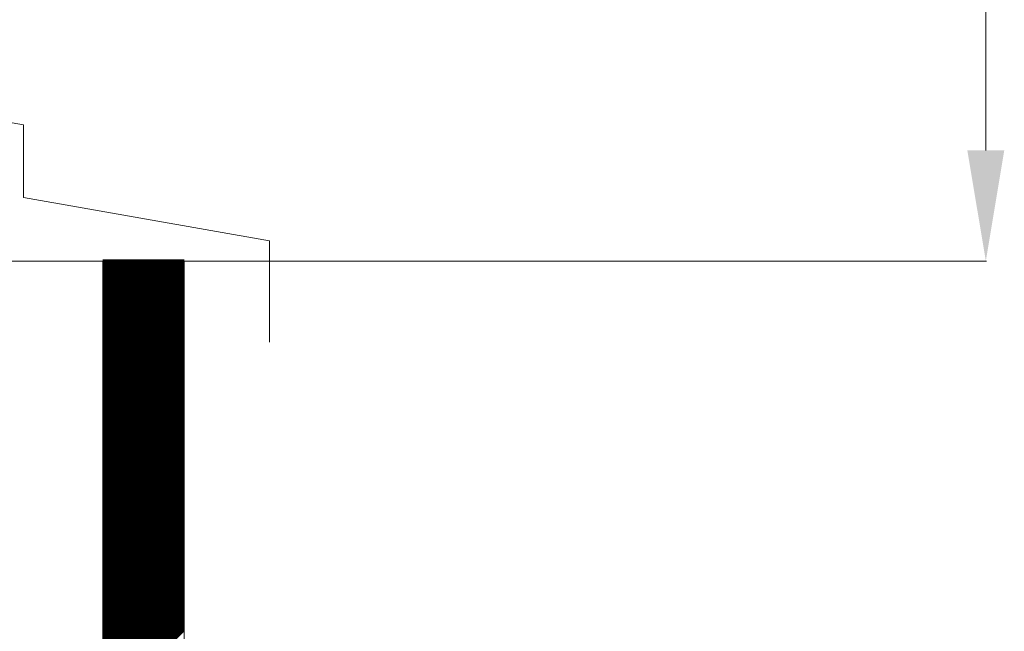
# Model space of a CAD drawing. Units: millimetres. Extents: x 2684 to 8736, y 11855 to 14899.
# Drawn here: x 8021 to 8288, y 13209 to 13374 of the extents above; entities that cross this region are included whole.
import ezdxf

# ---------------------------------------------------------------- set-up
doc = ezdxf.new("R2010")
doc.units = ezdxf.units.MM
doc.header["$MEASUREMENT"] = 0
for name, color, linetype, lineweight in [('Linjer mellan', 250, 'Continuous', 9), ('Plusdetlajer', 7, 'Continuous', 80), ('Träfasad Thermowood', 32, 'Continuous', 9)]:
    doc.layers.add(name, color=color, linetype=linetype, lineweight=lineweight)

msp = doc.modelspace()

# ---------------------------------------------------------------- linework, layer by layer
at = {"layer": 'Linjer mellan'}
for p, q in [((7968.57, 13308.82), (8044.08, 13308.82)), ((8044.08, 13308.82), (8044.08, 13263.82))]:
    msp.add_line(p, q, dxfattribs=at)
at = {"layer": 'Plusdetlajer', "lineweight": 9, "ltscale": 7}
for p, q in [((8282.65, 13338.82), (8282.65, 13567.92)), ((8018.97, 13346.29), (8022.06, 13345.74)), ((8022.06, 13345.74), (8022.06, 13326.08)), ((8022.06, 13326.08), (8088.7, 13314.33)), ((8088.7, 13314.33), (8088.7, 13286.85)), ((7798.63, 13308.82), (8282.83, 13308.82)), ((8043.57, 13042.82), (8043.57, 13308.82)), ((8065.57, 13308.82), (8065.57, 13042.82))]:
    msp.add_line(p, q, dxfattribs=at)
at = {"layer": 'Plusdetlajer', "ltscale": 7}
msp.add_line((8043.57, 13308.82), (8065.57, 13308.82), dxfattribs=at)
msp.add_solid([(8277.65, 13338.82), (8287.65, 13338.82), (8282.65, 13308.82)], dxfattribs=at)
at = {"layer": 'Träfasad Thermowood', "linetype": 'Continuous'}
for p, q in [((8043.57, 13308.81), (8043.58, 13308.82)), ((8043.57, 13308.64), (8043.76, 13308.82)), ((8043.57, 13308.46), (8043.93, 13308.82)), ((8043.57, 13308.28), (8044.11, 13308.82)), ((8043.57, 13308.11), (8044.29, 13308.82)), ((8043.57, 13307.93), (8044.46, 13308.82)), ((8043.57, 13307.75), (8044.64, 13308.82)), ((8043.57, 13307.57), (8044.82, 13308.82)), ((8043.57, 13307.4), (8044.99, 13308.82)), ((8043.57, 13307.22), (8045.17, 13308.82)), ((8043.57, 13307.04), (8045.35, 13308.82)), ((8043.57, 13306.87), (8045.52, 13308.82)), ((8043.57, 13306.69), (8045.7, 13308.82)), ((8043.57, 13306.51), (8045.88, 13308.82)), ((8043.57, 13306.34), (8046.05, 13308.82)), ((8043.57, 13306.16), (8046.23, 13308.82)), ((8043.57, 13305.98), (8046.41, 13308.82)), ((8043.57, 13305.81), (8046.58, 13308.82)), ((8043.57, 13305.63), (8046.76, 13308.82)), ((8043.57, 13305.45), (8046.94, 13308.82)), ((8043.57, 13305.28), (8047.11, 13308.82)), ((8043.57, 13305.1), (8047.29, 13308.82)), ((8043.57, 13304.92), (8047.47, 13308.82)), ((8043.57, 13304.75), (8047.65, 13308.82)), ((8043.57, 13304.57), (8047.82, 13308.82)), ((8043.57, 13304.39), (8048, 13308.82)), ((8043.57, 13304.22), (8048.18, 13308.82)), ((8043.57, 13304.04), (8048.35, 13308.82)), ((8043.57, 13303.86), (8048.53, 13308.82)), ((8043.57, 13303.69), (8048.71, 13308.82)), ((8043.57, 13303.51), (8048.88, 13308.82)), ((8043.57, 13303.33), (8049.06, 13308.82)), ((8043.57, 13303.16), (8049.24, 13308.82)), ((8043.57, 13302.98), (8049.41, 13308.82)), ((8043.57, 13302.8), (8049.59, 13308.82)), ((8043.57, 13302.63), (8049.77, 13308.82)), ((8043.57, 13302.45), (8049.94, 13308.82)), ((8043.57, 13302.27), (8050.12, 13308.82)), ((8043.57, 13302.09), (8050.3, 13308.82)), ((8043.57, 13301.92), (8050.47, 13308.82)), ((8043.57, 13301.74), (8050.65, 13308.82)), ((8043.57, 13301.56), (8050.83, 13308.82)), ((8043.57, 13301.39), (8051, 13308.82)), ((8043.57, 13301.21), (8051.18, 13308.82)), ((8043.57, 13301.03), (8051.36, 13308.82)), ((8043.57, 13300.86), (8051.53, 13308.82)), ((8043.57, 13300.68), (8051.71, 13308.82)), ((8043.57, 13300.5), (8051.89, 13308.82)), ((8043.57, 13300.33), (8052.06, 13308.82)), ((8043.57, 13300.15), (8052.24, 13308.82)), ((8043.57, 13299.97), (8052.42, 13308.82)), ((8043.57, 13299.8), (8052.59, 13308.82)), ((8043.57, 13299.62), (8052.77, 13308.82)), ((8043.57, 13299.44), (8052.95, 13308.82)), ((8043.57, 13299.27), (8053.13, 13308.82)), ((8043.57, 13299.09), (8053.3, 13308.82)), ((8043.57, 13298.91), (8053.48, 13308.82)), ((8043.57, 13298.74), (8053.66, 13308.82)), ((8043.57, 13298.56), (8053.83, 13308.82)), ((8043.57, 13298.38), (8054.01, 13308.82)), ((8043.57, 13298.21), (8054.19, 13308.82)), ((8043.57, 13298.03), (8054.36, 13308.82)), ((8043.57, 13297.85), (8054.54, 13308.82)), ((8043.57, 13297.68), (8054.72, 13308.82)), ((8043.57, 13297.5), (8054.89, 13308.82)), ((8043.57, 13297.32), (8055.07, 13308.82)), ((8043.57, 13297.15), (8055.25, 13308.82)), ((8043.57, 13296.97), (8055.42, 13308.82)), ((8043.57, 13296.79), (8055.6, 13308.82)), ((8043.57, 13296.61), (8055.78, 13308.82)), ((8043.57, 13296.44), (8055.95, 13308.82)), ((8043.57, 13296.26), (8056.13, 13308.82)), ((8043.57, 13296.08), (8056.31, 13308.82)), ((8043.57, 13295.91), (8056.48, 13308.82)), ((8043.57, 13295.73), (8056.66, 13308.82)), ((8043.57, 13295.55), (8056.84, 13308.82)), ((8043.57, 13295.38), (8057.01, 13308.82)), ((8043.57, 13295.2), (8057.19, 13308.82)), ((8043.57, 13295.02), (8057.37, 13308.82)), ((8043.57, 13294.85), (8057.54, 13308.82)), ((8043.57, 13294.67), (8057.72, 13308.82)), ((8043.57, 13294.49), (8057.9, 13308.82)), ((8043.57, 13294.32), (8058.07, 13308.82)), ((8043.57, 13294.14), (8058.25, 13308.82)), ((8043.57, 13293.96), (8058.43, 13308.82)), ((8043.57, 13293.79), (8058.61, 13308.82)), ((8043.57, 13293.61), (8058.78, 13308.82)), ((8043.57, 13293.43), (8058.96, 13308.82)), ((8043.57, 13293.26), (8059.14, 13308.82)), ((8043.57, 13293.08), (8059.31, 13308.82)), ((8043.57, 13292.9), (8059.49, 13308.82)), ((8043.57, 13292.73), (8059.67, 13308.82)), ((8043.57, 13292.55), (8059.84, 13308.82)), ((8043.57, 13292.37), (8060.02, 13308.82)), ((8043.57, 13292.2), (8060.2, 13308.82)), ((8043.57, 13292.02), (8060.37, 13308.82)), ((8043.57, 13291.84), (8060.55, 13308.82)), ((8043.57, 13291.67), (8060.73, 13308.82)), ((8043.57, 13291.49), (8060.9, 13308.82)), ((8043.57, 13291.31), (8061.08, 13308.82)), ((8043.57, 13291.13), (8061.26, 13308.82)), ((8043.57, 13290.96), (8061.43, 13308.82)), ((8043.57, 13290.78), (8061.61, 13308.82)), ((8043.57, 13290.6), (8061.79, 13308.82)), ((8043.57, 13290.43), (8061.96, 13308.82)), ((8043.57, 13290.25), (8062.14, 13308.82)), ((8043.57, 13290.07), (8062.32, 13308.82)), ((8043.57, 13289.9), (8062.49, 13308.82)), ((8043.57, 13289.72), (8062.67, 13308.82)), ((8043.57, 13289.54), (8062.85, 13308.82)), ((8043.57, 13289.37), (8063.02, 13308.82)), ((8043.57, 13289.19), (8063.2, 13308.82)), ((8043.57, 13289.01), (8063.38, 13308.82)), ((8043.57, 13288.84), (8063.56, 13308.82)), ((8043.57, 13288.66), (8063.73, 13308.82)), ((8043.57, 13288.48), (8063.91, 13308.82)), ((8043.57, 13288.31), (8064.09, 13308.82)), ((8043.57, 13288.13), (8064.26, 13308.82)), ((8043.57, 13287.95), (8064.44, 13308.82)), ((8043.57, 13287.78), (8064.62, 13308.82)), ((8043.57, 13287.6), (8064.79, 13308.82)), ((8043.57, 13287.42), (8064.97, 13308.82)), ((8043.57, 13287.25), (8065.15, 13308.82)), ((8043.57, 13287.07), (8065.32, 13308.82)), ((8043.57, 13286.89), (8065.5, 13308.82)), ((8043.57, 13286.72), (8065.57, 13308.72)), ((8043.57, 13286.54), (8065.57, 13308.54)), ((8043.57, 13286.36), (8065.57, 13308.36)), ((8043.57, 13286.19), (8065.57, 13308.19)), ((8043.57, 13286.01), (8065.57, 13308.01)), ((8043.57, 13285.83), (8065.57, 13307.83)), ((8043.57, 13285.65), (8065.57, 13307.65)), ((8043.57, 13285.48), (8065.57, 13307.48)), ((8043.57, 13285.3), (8065.57, 13307.3)), ((8043.57, 13285.12), (8065.57, 13307.12)), ((8043.57, 13284.95), (8065.57, 13306.95)), ((8043.57, 13284.77), (8065.57, 13306.77)), ((8043.57, 13284.59), (8065.57, 13306.59)), ((8043.57, 13284.42), (8065.57, 13306.42)), ((8043.57, 13284.24), (8065.57, 13306.24)), ((8043.57, 13284.06), (8065.57, 13306.06)), ((8043.57, 13283.89), (8065.57, 13305.89)), ((8043.57, 13283.71), (8065.57, 13305.71)), ((8043.57, 13283.53), (8065.57, 13305.53)), ((8043.57, 13283.36), (8065.57, 13305.36)), ((8043.57, 13283.18), (8065.57, 13305.18)), ((8043.57, 13283), (8065.57, 13305)), ((8043.57, 13282.83), (8065.57, 13304.83)), ((8043.57, 13282.65), (8065.57, 13304.65)), ((8043.57, 13282.47), (8065.57, 13304.47)), ((8043.57, 13282.3), (8065.57, 13304.3)), ((8043.57, 13282.12), (8065.57, 13304.12)), ((8043.57, 13281.94), (8065.57, 13303.94)), ((8043.57, 13281.77), (8065.57, 13303.77)), ((8043.57, 13281.59), (8065.57, 13303.59)), ((8043.57, 13281.41), (8065.57, 13303.41)), ((8043.57, 13281.24), (8065.57, 13303.24)), ((8043.57, 13281.06), (8065.57, 13303.06)), ((8043.57, 13280.88), (8065.57, 13302.88)), ((8043.57, 13280.7), (8065.57, 13302.7)), ((8043.57, 13280.53), (8065.57, 13302.53)), ((8043.57, 13280.35), (8065.57, 13302.35)), ((8043.57, 13280.17), (8065.57, 13302.17)), ((8043.57, 13280), (8065.57, 13302)), ((8043.57, 13279.82), (8065.57, 13301.82)), ((8043.57, 13279.64), (8065.57, 13301.64)), ((8043.57, 13279.47), (8065.57, 13301.47)), ((8043.57, 13279.29), (8065.57, 13301.29)), ((8043.57, 13279.11), (8065.57, 13301.11)), ((8043.57, 13278.94), (8065.57, 13300.94)), ((8043.57, 13278.76), (8065.57, 13300.76)), ((8043.57, 13278.58), (8065.57, 13300.58)), ((8043.57, 13278.41), (8065.57, 13300.41)), ((8043.57, 13278.23), (8065.57, 13300.23)), ((8043.57, 13278.05), (8065.57, 13300.05)), ((8043.57, 13277.88), (8065.57, 13299.88)), ((8043.57, 13277.7), (8065.57, 13299.7)), ((8043.57, 13277.52), (8065.57, 13299.52)), ((8043.57, 13277.35), (8065.57, 13299.35)), ((8043.57, 13277.17), (8065.57, 13299.17)), ((8043.57, 13276.99), (8065.57, 13298.99)), ((8043.57, 13276.82), (8065.57, 13298.82)), ((8043.57, 13276.64), (8065.57, 13298.64)), ((8043.57, 13276.46), (8065.57, 13298.46)), ((8043.57, 13276.29), (8065.57, 13298.29)), ((8043.57, 13276.11), (8065.57, 13298.11)), ((8043.57, 13275.93), (8065.57, 13297.93)), ((8043.57, 13275.76), (8065.57, 13297.76)), ((8043.57, 13275.58), (8065.57, 13297.58)), ((8043.57, 13275.4), (8065.57, 13297.4)), ((8043.57, 13275.22), (8065.57, 13297.22)), ((8043.57, 13275.05), (8065.57, 13297.05)), ((8043.57, 13274.87), (8065.57, 13296.87)), ((8043.57, 13274.69), (8065.57, 13296.69)), ((8043.57, 13274.52), (8065.57, 13296.52)), ((8043.57, 13274.34), (8065.57, 13296.34)), ((8043.57, 13274.16), (8065.57, 13296.16)), ((8043.57, 13273.99), (8065.57, 13295.99)), ((8043.57, 13273.81), (8065.57, 13295.81)), ((8043.57, 13273.63), (8065.57, 13295.63)), ((8043.57, 13273.46), (8065.57, 13295.46)), ((8043.57, 13273.28), (8065.57, 13295.28)), ((8043.57, 13273.1), (8065.57, 13295.1)), ((8043.57, 13272.93), (8065.57, 13294.93)), ((8043.57, 13272.75), (8065.57, 13294.75)), ((8043.57, 13272.57), (8065.57, 13294.57)), ((8043.57, 13272.4), (8065.57, 13294.4)), ((8043.57, 13272.22), (8065.57, 13294.22)), ((8043.57, 13272.04), (8065.57, 13294.04)), ((8043.57, 13271.87), (8065.57, 13293.87)), ((8043.57, 13271.69), (8065.57, 13293.69)), ((8043.57, 13271.51), (8065.57, 13293.51)), ((8043.57, 13271.34), (8065.57, 13293.34)), ((8043.57, 13271.16), (8065.57, 13293.16)), ((8043.57, 13270.98), (8065.57, 13292.98)), ((8043.57, 13270.81), (8065.57, 13292.81)), ((8043.57, 13270.63), (8065.57, 13292.63)), ((8043.57, 13270.45), (8065.57, 13292.45)), ((8043.57, 13270.28), (8065.57, 13292.28)), ((8043.57, 13270.1), (8065.57, 13292.1)), ((8043.57, 13269.92), (8065.57, 13291.92)), ((8043.57, 13269.74), (8065.57, 13291.74)), ((8043.57, 13269.57), (8065.57, 13291.57)), ((8043.57, 13269.39), (8065.57, 13291.39)), ((8043.57, 13269.21), (8065.57, 13291.21)), ((8043.57, 13269.04), (8065.57, 13291.04)), ((8043.57, 13268.86), (8065.57, 13290.86)), ((8043.57, 13268.68), (8065.57, 13290.68)), ((8043.57, 13268.51), (8065.57, 13290.51)), ((8043.57, 13268.33), (8065.57, 13290.33)), ((8043.57, 13268.15), (8065.57, 13290.15)), ((8043.57, 13267.98), (8065.57, 13289.98)), ((8043.57, 13267.8), (8065.57, 13289.8)), ((8043.57, 13267.62), (8065.57, 13289.62)), ((8043.57, 13267.45), (8065.57, 13289.45)), ((8043.57, 13267.27), (8065.57, 13289.27)), ((8043.57, 13267.09), (8065.57, 13289.09)), ((8043.57, 13266.92), (8065.57, 13288.92)), ((8043.57, 13266.74), (8065.57, 13288.74)), ((8043.57, 13266.56), (8065.57, 13288.56)), ((8043.57, 13266.39), (8065.57, 13288.39)), ((8043.57, 13266.21), (8065.57, 13288.21)), ((8043.57, 13266.03), (8065.57, 13288.03)), ((8043.57, 13265.86), (8065.57, 13287.86)), ((8043.57, 13265.68), (8065.57, 13287.68)), ((8043.57, 13265.5), (8065.57, 13287.5)), ((8043.57, 13265.33), (8065.57, 13287.33)), ((8043.57, 13265.15), (8065.57, 13287.15)), ((8043.57, 13264.97), (8065.57, 13286.97)), ((8043.57, 13264.8), (8065.57, 13286.8)), ((8043.57, 13264.62), (8065.57, 13286.62)), ((8043.57, 13264.44), (8065.57, 13286.44)), ((8043.57, 13264.26), (8065.57, 13286.26)), ((8043.57, 13264.09), (8065.57, 13286.09)), ((8043.57, 13263.91), (8065.57, 13285.91)), ((8043.57, 13263.73), (8065.57, 13285.73)), ((8043.57, 13263.56), (8065.57, 13285.56)), ((8043.57, 13263.38), (8065.57, 13285.38)), ((8043.57, 13263.2), (8065.57, 13285.2)), ((8043.57, 13263.03), (8065.57, 13285.03)), ((8043.57, 13262.85), (8065.57, 13284.85)), ((8043.57, 13262.67), (8065.57, 13284.67)), ((8043.57, 13262.5), (8065.57, 13284.5)), ((8043.57, 13262.32), (8065.57, 13284.32)), ((8043.57, 13262.14), (8065.57, 13284.14)), ((8043.57, 13261.97), (8065.57, 13283.97)), ((8043.57, 13261.79), (8065.57, 13283.79)), ((8043.57, 13261.61), (8065.57, 13283.61)), ((8043.57, 13261.44), (8065.57, 13283.44)), ((8043.57, 13261.26), (8065.57, 13283.26)), ((8043.57, 13261.08), (8065.57, 13283.08)), ((8043.57, 13260.91), (8065.57, 13282.91)), ((8043.57, 13260.73), (8065.57, 13282.73)), ((8043.57, 13260.55), (8065.57, 13282.55)), ((8043.57, 13260.38), (8065.57, 13282.38)), ((8043.57, 13260.2), (8065.57, 13282.2)), ((8043.57, 13260.02), (8065.57, 13282.02)), ((8043.57, 13259.85), (8065.57, 13281.85)), ((8043.57, 13259.67), (8065.57, 13281.67)), ((8043.57, 13259.49), (8065.57, 13281.49)), ((8043.57, 13259.31), (8065.57, 13281.31)), ((8043.57, 13259.14), (8065.57, 13281.14)), ((8043.57, 13258.96), (8065.57, 13280.96)), ((8043.57, 13258.78), (8065.57, 13280.78)), ((8043.57, 13258.61), (8065.57, 13280.61)), ((8043.57, 13258.43), (8065.57, 13280.43)), ((8043.57, 13258.25), (8065.57, 13280.25)), ((8043.57, 13258.08), (8065.57, 13280.08)), ((8043.57, 13257.9), (8065.57, 13279.9)), ((8043.57, 13257.72), (8065.57, 13279.72)), ((8043.57, 13257.55), (8065.57, 13279.55)), ((8043.57, 13257.37), (8065.57, 13279.37)), ((8043.57, 13257.19), (8065.57, 13279.19)), ((8043.57, 13257.02), (8065.57, 13279.02)), ((8043.57, 13256.84), (8065.57, 13278.84)), ((8043.57, 13256.66), (8065.57, 13278.66)), ((8043.57, 13256.49), (8065.57, 13278.49)), ((8043.57, 13256.31), (8065.57, 13278.31)), ((8043.57, 13256.13), (8065.57, 13278.13)), ((8043.57, 13255.96), (8065.57, 13277.96)), ((8043.57, 13255.78), (8065.57, 13277.78)), ((8043.57, 13255.6), (8065.57, 13277.6)), ((8043.57, 13255.43), (8065.57, 13277.43)), ((8043.57, 13255.25), (8065.57, 13277.25)), ((8043.57, 13255.07), (8065.57, 13277.07)), ((8043.57, 13254.9), (8065.57, 13276.9)), ((8043.57, 13254.72), (8065.57, 13276.72)), ((8043.57, 13254.54), (8065.57, 13276.54)), ((8043.57, 13254.37), (8065.57, 13276.37)), ((8043.57, 13254.19), (8065.57, 13276.19)), ((8043.57, 13254.01), (8065.57, 13276.01)), ((8043.57, 13253.83), (8065.57, 13275.83)), ((8043.57, 13253.66), (8065.57, 13275.66)), ((8043.57, 13253.48), (8065.57, 13275.48)), ((8043.57, 13253.3), (8065.57, 13275.3)), ((8043.57, 13253.13), (8065.57, 13275.13)), ((8043.57, 13252.95), (8065.57, 13274.95)), ((8043.57, 13252.77), (8065.57, 13274.77)), ((8043.57, 13252.6), (8065.57, 13274.6)), ((8043.57, 13252.42), (8065.57, 13274.42)), ((8043.57, 13252.24), (8065.57, 13274.24)), ((8043.57, 13252.07), (8065.57, 13274.07)), ((8043.57, 13251.89), (8065.57, 13273.89)), ((8043.57, 13251.71), (8065.57, 13273.71)), ((8043.57, 13251.54), (8065.57, 13273.54)), ((8043.57, 13251.36), (8065.57, 13273.36)), ((8043.57, 13251.18), (8065.57, 13273.18)), ((8043.57, 13251.01), (8065.57, 13273.01)), ((8043.57, 13250.83), (8065.57, 13272.83)), ((8043.57, 13250.65), (8065.57, 13272.65)), ((8043.57, 13250.48), (8065.57, 13272.48)), ((8043.57, 13250.3), (8065.57, 13272.3)), ((8043.57, 13250.12), (8065.57, 13272.12)), ((8043.57, 13249.95), (8065.57, 13271.95)), ((8043.57, 13249.77), (8065.57, 13271.77)), ((8043.57, 13249.59), (8065.57, 13271.59)), ((8043.57, 13249.42), (8065.57, 13271.42)), ((8043.57, 13249.24), (8065.57, 13271.24)), ((8043.57, 13249.06), (8065.57, 13271.06)), ((8043.57, 13248.89), (8065.57, 13270.89)), ((8043.57, 13248.71), (8065.57, 13270.71)), ((8043.57, 13248.53), (8065.57, 13270.53)), ((8043.57, 13248.35), (8065.57, 13270.35)), ((8043.57, 13248.18), (8065.57, 13270.18)), ((8043.57, 13248), (8065.57, 13270)), ((8043.57, 13247.82), (8065.57, 13269.82)), ((8043.57, 13247.65), (8065.57, 13269.65)), ((8043.57, 13247.47), (8065.57, 13269.47)), ((8043.57, 13247.29), (8065.57, 13269.29)), ((8043.57, 13247.12), (8065.57, 13269.12)), ((8043.57, 13246.94), (8065.57, 13268.94)), ((8043.57, 13246.76), (8065.57, 13268.76)), ((8043.57, 13246.59), (8065.57, 13268.59)), ((8043.57, 13246.41), (8065.57, 13268.41)), ((8043.57, 13246.23), (8065.57, 13268.23)), ((8043.57, 13246.06), (8065.57, 13268.06)), ((8043.57, 13245.88), (8065.57, 13267.88)), ((8043.57, 13245.7), (8065.57, 13267.7)), ((8043.57, 13245.53), (8065.57, 13267.53)), ((8043.57, 13245.35), (8065.57, 13267.35)), ((8043.57, 13245.17), (8065.57, 13267.17)), ((8043.57, 13245), (8065.57, 13267)), ((8043.57, 13244.82), (8065.57, 13266.82)), ((8043.57, 13244.64), (8065.57, 13266.64)), ((8043.57, 13244.47), (8065.57, 13266.47)), ((8043.57, 13244.29), (8065.57, 13266.29)), ((8043.57, 13244.11), (8065.57, 13266.11)), ((8043.57, 13243.94), (8065.57, 13265.94)), ((8043.57, 13243.76), (8065.57, 13265.76)), ((8043.57, 13243.58), (8065.57, 13265.58)), ((8043.57, 13243.41), (8065.57, 13265.41)), ((8043.57, 13243.23), (8065.57, 13265.23)), ((8043.57, 13243.05), (8065.57, 13265.05)), ((8043.57, 13242.87), (8065.57, 13264.87)), ((8043.57, 13242.7), (8065.57, 13264.7)), ((8043.57, 13242.52), (8065.57, 13264.52)), ((8043.57, 13242.34), (8065.57, 13264.34)), ((8043.57, 13242.17), (8065.57, 13264.17)), ((8043.57, 13241.99), (8065.57, 13263.99)), ((8043.57, 13241.81), (8065.57, 13263.81)), ((8043.57, 13241.64), (8065.57, 13263.64)), ((8043.57, 13241.46), (8065.57, 13263.46)), ((8043.57, 13241.28), (8065.57, 13263.28)), ((8043.57, 13241.11), (8065.57, 13263.11)), ((8043.57, 13240.93), (8065.57, 13262.93)), ((8043.57, 13240.75), (8065.57, 13262.75)), ((8043.57, 13240.58), (8065.57, 13262.58)), ((8043.57, 13240.4), (8065.57, 13262.4)), ((8043.57, 13240.22), (8065.57, 13262.22)), ((8043.57, 13240.05), (8065.57, 13262.05)), ((8043.57, 13239.87), (8065.57, 13261.87)), ((8043.57, 13239.69), (8065.57, 13261.69)), ((8043.57, 13239.52), (8065.57, 13261.52)), ((8043.57, 13239.34), (8065.57, 13261.34)), ((8043.57, 13239.16), (8065.57, 13261.16)), ((8043.57, 13238.99), (8065.57, 13260.99)), ((8043.57, 13238.81), (8065.57, 13260.81)), ((8043.57, 13238.63), (8065.57, 13260.63)), ((8043.57, 13238.46), (8065.57, 13260.46)), ((8043.57, 13238.28), (8065.57, 13260.28)), ((8043.57, 13238.1), (8065.57, 13260.1)), ((8043.57, 13237.92), (8065.57, 13259.92)), ((8043.57, 13237.75), (8065.57, 13259.75)), ((8043.57, 13237.57), (8065.57, 13259.57)), ((8043.57, 13237.39), (8065.57, 13259.39)), ((8043.57, 13237.22), (8065.57, 13259.22)), ((8043.57, 13237.04), (8065.57, 13259.04)), ((8043.57, 13236.86), (8065.57, 13258.86)), ((8043.57, 13236.69), (8065.57, 13258.69)), ((8043.57, 13236.51), (8065.57, 13258.51)), ((8043.57, 13236.33), (8065.57, 13258.33)), ((8043.57, 13236.16), (8065.57, 13258.16)), ((8043.57, 13235.98), (8065.57, 13257.98)), ((8043.57, 13235.8), (8065.57, 13257.8)), ((8043.57, 13235.63), (8065.57, 13257.63)), ((8043.57, 13235.45), (8065.57, 13257.45)), ((8043.57, 13235.27), (8065.57, 13257.27)), ((8043.57, 13235.1), (8065.57, 13257.1)), ((8043.57, 13234.92), (8065.57, 13256.92)), ((8043.57, 13234.74), (8065.57, 13256.74)), ((8043.57, 13234.57), (8065.57, 13256.57)), ((8043.57, 13234.39), (8065.57, 13256.39)), ((8043.57, 13234.21), (8065.57, 13256.21)), ((8043.57, 13234.04), (8065.57, 13256.04)), ((8043.57, 13233.86), (8065.57, 13255.86)), ((8043.57, 13233.68), (8065.57, 13255.68)), ((8043.57, 13233.51), (8065.57, 13255.51)), ((8043.57, 13233.33), (8065.57, 13255.33)), ((8043.57, 13233.15), (8065.57, 13255.15)), ((8043.57, 13232.98), (8065.57, 13254.98)), ((8043.57, 13232.8), (8065.57, 13254.8)), ((8043.57, 13232.62), (8065.57, 13254.62)), ((8043.57, 13232.44), (8065.57, 13254.44)), ((8043.57, 13232.27), (8065.57, 13254.27)), ((8043.57, 13232.09), (8065.57, 13254.09)), ((8043.57, 13231.91), (8065.57, 13253.91)), ((8043.57, 13231.74), (8065.57, 13253.74)), ((8043.57, 13231.56), (8065.57, 13253.56)), ((8043.57, 13231.38), (8065.57, 13253.38)), ((8043.57, 13231.21), (8065.57, 13253.21)), ((8043.57, 13231.03), (8065.57, 13253.03)), ((8043.57, 13230.85), (8065.57, 13252.85)), ((8043.57, 13230.68), (8065.57, 13252.68)), ((8043.57, 13230.5), (8065.57, 13252.5)), ((8043.57, 13230.32), (8065.57, 13252.32)), ((8043.57, 13230.15), (8065.57, 13252.15)), ((8043.57, 13229.97), (8065.57, 13251.97)), ((8043.57, 13229.79), (8065.57, 13251.79)), ((8043.57, 13229.62), (8065.57, 13251.62)), ((8043.57, 13229.44), (8065.57, 13251.44)), ((8043.57, 13229.26), (8065.57, 13251.26)), ((8043.57, 13229.09), (8065.57, 13251.09)), ((8043.57, 13228.91), (8065.57, 13250.91)), ((8043.57, 13228.73), (8065.57, 13250.73)), ((8043.57, 13228.56), (8065.57, 13250.56)), ((8043.57, 13228.38), (8065.57, 13250.38)), ((8043.57, 13228.2), (8065.57, 13250.2)), ((8043.57, 13228.03), (8065.57, 13250.03)), ((8043.57, 13227.85), (8065.57, 13249.85)), ((8043.57, 13227.67), (8065.57, 13249.67)), ((8043.57, 13227.5), (8065.57, 13249.5)), ((8043.57, 13227.32), (8065.57, 13249.32)), ((8043.57, 13227.14), (8065.57, 13249.14)), ((8043.57, 13226.96), (8065.57, 13248.96)), ((8043.57, 13226.79), (8065.57, 13248.79)), ((8043.57, 13226.61), (8065.57, 13248.61)), ((8043.57, 13226.43), (8065.57, 13248.43)), ((8043.57, 13226.26), (8065.57, 13248.26)), ((8043.57, 13226.08), (8065.57, 13248.08)), ((8043.57, 13225.9), (8065.57, 13247.9)), ((8043.57, 13225.73), (8065.57, 13247.73)), ((8043.57, 13225.55), (8065.57, 13247.55)), ((8043.57, 13225.37), (8065.57, 13247.37)), ((8043.57, 13225.2), (8065.57, 13247.2)), ((8043.57, 13225.02), (8065.57, 13247.02)), ((8043.57, 13224.84), (8065.57, 13246.84)), ((8043.57, 13224.67), (8065.57, 13246.67)), ((8043.57, 13224.49), (8065.57, 13246.49)), ((8043.57, 13224.31), (8065.57, 13246.31)), ((8043.57, 13224.14), (8065.57, 13246.14)), ((8043.57, 13223.96), (8065.57, 13245.96)), ((8043.57, 13223.78), (8065.57, 13245.78)), ((8043.57, 13223.61), (8065.57, 13245.61)), ((8043.57, 13223.43), (8065.57, 13245.43)), ((8043.57, 13223.25), (8065.57, 13245.25)), ((8043.57, 13223.08), (8065.57, 13245.08)), ((8043.57, 13222.9), (8065.57, 13244.9)), ((8043.57, 13222.72), (8065.57, 13244.72)), ((8043.57, 13222.55), (8065.57, 13244.55)), ((8043.57, 13222.37), (8065.57, 13244.37)), ((8043.57, 13222.19), (8065.57, 13244.19)), ((8043.57, 13222.02), (8065.57, 13244.02)), ((8043.57, 13221.84), (8065.57, 13243.84)), ((8043.57, 13221.66), (8065.57, 13243.66)), ((8043.57, 13221.48), (8065.57, 13243.48)), ((8043.57, 13221.31), (8065.57, 13243.31)), ((8043.57, 13221.13), (8065.57, 13243.13)), ((8043.57, 13220.95), (8065.57, 13242.95)), ((8043.57, 13220.78), (8065.57, 13242.78)), ((8043.57, 13220.6), (8065.57, 13242.6)), ((8043.57, 13220.42), (8065.57, 13242.42)), ((8043.57, 13220.25), (8065.57, 13242.25)), ((8043.57, 13220.07), (8065.57, 13242.07)), ((8043.57, 13219.89), (8065.57, 13241.89)), ((8043.57, 13219.72), (8065.57, 13241.72)), ((8043.57, 13219.54), (8065.57, 13241.54)), ((8043.57, 13219.36), (8065.57, 13241.36)), ((8043.57, 13219.19), (8065.57, 13241.19)), ((8043.57, 13219.01), (8065.57, 13241.01)), ((8043.57, 13218.83), (8065.57, 13240.83)), ((8043.57, 13218.66), (8065.57, 13240.66)), ((8043.57, 13218.48), (8065.57, 13240.48)), ((8043.57, 13218.3), (8065.57, 13240.3)), ((8043.57, 13218.13), (8065.57, 13240.13)), ((8043.57, 13217.95), (8065.57, 13239.95)), ((8043.57, 13217.77), (8065.57, 13239.77)), ((8043.57, 13217.6), (8065.57, 13239.6)), ((8043.57, 13217.42), (8065.57, 13239.42)), ((8043.57, 13217.24), (8065.57, 13239.24)), ((8043.57, 13217.07), (8065.57, 13239.07)), ((8043.57, 13216.89), (8065.57, 13238.89)), ((8043.57, 13216.71), (8065.57, 13238.71)), ((8043.57, 13216.53), (8065.57, 13238.53)), ((8043.57, 13216.36), (8065.57, 13238.36)), ((8043.57, 13216.18), (8065.57, 13238.18)), ((8043.57, 13216), (8065.57, 13238)), ((8043.57, 13215.83), (8065.57, 13237.83)), ((8043.57, 13215.65), (8065.57, 13237.65)), ((8043.57, 13215.47), (8065.57, 13237.47)), ((8043.57, 13215.3), (8065.57, 13237.3)), ((8043.57, 13215.12), (8065.57, 13237.12)), ((8043.57, 13214.94), (8065.57, 13236.94)), ((8043.57, 13214.77), (8065.57, 13236.77)), ((8043.57, 13214.59), (8065.57, 13236.59)), ((8043.57, 13214.41), (8065.57, 13236.41)), ((8043.57, 13214.24), (8065.57, 13236.24)), ((8043.57, 13214.06), (8065.57, 13236.06)), ((8043.57, 13213.88), (8065.57, 13235.88)), ((8043.57, 13213.71), (8065.57, 13235.71)), ((8043.57, 13213.53), (8065.57, 13235.53)), ((8043.57, 13213.35), (8065.57, 13235.35)), ((8043.57, 13213.18), (8065.57, 13235.18)), ((8043.57, 13213), (8065.57, 13235)), ((8043.57, 13212.82), (8065.57, 13234.82)), ((8043.57, 13212.65), (8065.57, 13234.65)), ((8043.57, 13212.47), (8065.57, 13234.47)), ((8043.57, 13212.29), (8065.57, 13234.29)), ((8043.57, 13212.12), (8065.57, 13234.12)), ((8043.57, 13211.94), (8065.57, 13233.94)), ((8043.57, 13211.76), (8065.57, 13233.76)), ((8043.57, 13211.59), (8065.57, 13233.59)), ((8043.57, 13211.41), (8065.57, 13233.41)), ((8043.57, 13211.23), (8065.57, 13233.23)), ((8043.57, 13211.05), (8065.57, 13233.05)), ((8043.57, 13210.88), (8065.57, 13232.88)), ((8043.57, 13210.7), (8065.57, 13232.7)), ((8043.57, 13210.52), (8065.57, 13232.52)), ((8043.57, 13210.35), (8065.57, 13232.35)), ((8043.57, 13210.17), (8065.57, 13232.17)), ((8043.57, 13209.99), (8065.57, 13231.99)), ((8043.57, 13209.82), (8065.57, 13231.82)), ((8043.57, 13209.64), (8065.57, 13231.64)), ((8043.57, 13209.46), (8065.57, 13231.46)), ((8043.57, 13209.29), (8065.57, 13231.29)), ((8043.57, 13209.11), (8065.57, 13231.11)), ((8043.57, 13208.93), (8065.57, 13230.93)), ((8043.57, 13208.76), (8065.57, 13230.76)), ((8043.57, 13208.58), (8065.57, 13230.58)), ((8043.57, 13208.4), (8065.57, 13230.4)), ((8043.57, 13208.23), (8065.57, 13230.23)), ((8043.57, 13208.05), (8065.57, 13230.05)), ((8043.57, 13207.87), (8065.57, 13229.87)), ((8043.57, 13207.7), (8065.57, 13229.7)), ((8043.57, 13207.52), (8065.57, 13229.52)), ((8043.57, 13207.34), (8065.57, 13229.34)), ((8043.57, 13207.17), (8065.57, 13229.17)), ((8043.57, 13206.99), (8065.57, 13228.99)), ((8043.57, 13206.81), (8065.57, 13228.81)), ((8043.57, 13206.64), (8065.57, 13228.64)), ((8043.57, 13206.46), (8065.57, 13228.46)), ((8043.57, 13206.28), (8065.57, 13228.28)), ((8043.57, 13206.11), (8065.57, 13228.11)), ((8043.57, 13205.93), (8065.57, 13227.93)), ((8043.57, 13205.75), (8065.57, 13227.75)), ((8043.57, 13205.57), (8065.57, 13227.57)), ((8043.57, 13205.4), (8065.57, 13227.4)), ((8043.57, 13205.22), (8065.57, 13227.22)), ((8043.57, 13205.04), (8065.57, 13227.04)), ((8043.57, 13204.87), (8065.57, 13226.87)), ((8043.57, 13204.69), (8065.57, 13226.69)), ((8043.57, 13204.51), (8065.57, 13226.51)), ((8043.57, 13204.34), (8065.57, 13226.34)), ((8043.57, 13204.16), (8065.57, 13226.16)), ((8043.57, 13203.98), (8065.57, 13225.98)), ((8043.57, 13203.81), (8065.57, 13225.81)), ((8043.57, 13203.63), (8065.57, 13225.63)), ((8043.57, 13203.45), (8065.57, 13225.45)), ((8043.57, 13203.28), (8065.57, 13225.28)), ((8043.57, 13203.1), (8065.57, 13225.1)), ((8043.57, 13202.92), (8065.57, 13224.92)), ((8043.57, 13202.75), (8065.57, 13224.75)), ((8043.57, 13202.57), (8065.57, 13224.57)), ((8043.57, 13202.39), (8065.57, 13224.39)), ((8043.57, 13202.22), (8065.57, 13224.22)), ((8043.57, 13202.04), (8065.57, 13224.04)), ((8043.57, 13201.86), (8065.57, 13223.86)), ((8043.57, 13201.69), (8065.57, 13223.69)), ((8043.57, 13201.51), (8065.57, 13223.51)), ((8043.57, 13201.33), (8065.57, 13223.33)), ((8043.57, 13201.16), (8065.57, 13223.16)), ((8043.57, 13200.98), (8065.57, 13222.98)), ((8043.57, 13200.8), (8065.57, 13222.8)), ((8043.57, 13200.63), (8065.57, 13222.63)), ((8043.57, 13200.45), (8065.57, 13222.45)), ((8043.57, 13200.27), (8065.57, 13222.27)), ((8043.57, 13200.09), (8065.57, 13222.09)), ((8043.57, 13199.92), (8065.57, 13221.92)), ((8043.57, 13199.74), (8065.57, 13221.74)), ((8043.57, 13199.56), (8065.57, 13221.56)), ((8043.57, 13199.39), (8065.57, 13221.39)), ((8043.57, 13199.21), (8065.57, 13221.21)), ((8043.57, 13199.03), (8065.57, 13221.03)), ((8043.57, 13198.86), (8065.57, 13220.86)), ((8043.57, 13198.68), (8065.57, 13220.68)), ((8043.57, 13198.5), (8065.57, 13220.5)), ((8043.57, 13198.33), (8065.57, 13220.33)), ((8043.57, 13198.15), (8065.57, 13220.15)), ((8043.57, 13197.97), (8065.57, 13219.97)), ((8043.57, 13197.8), (8065.57, 13219.8)), ((8043.57, 13197.62), (8065.57, 13219.62)), ((8043.57, 13197.44), (8065.57, 13219.44)), ((8043.57, 13197.27), (8065.57, 13219.27)), ((8043.57, 13197.09), (8065.57, 13219.09)), ((8043.57, 13196.91), (8065.57, 13218.91)), ((8043.57, 13196.74), (8065.57, 13218.74)), ((8043.57, 13196.56), (8065.57, 13218.56)), ((8043.57, 13196.38), (8065.57, 13218.38)), ((8043.57, 13196.21), (8065.57, 13218.21)), ((8043.57, 13196.03), (8065.57, 13218.03)), ((8043.57, 13195.85), (8065.57, 13217.85)), ((8043.57, 13195.68), (8065.57, 13217.68)), ((8043.57, 13195.5), (8065.57, 13217.5)), ((8043.57, 13195.32), (8065.57, 13217.32)), ((8043.57, 13195.15), (8065.57, 13217.15)), ((8043.57, 13194.97), (8065.57, 13216.97)), ((8043.57, 13194.79), (8065.57, 13216.79)), ((8043.57, 13194.61), (8065.57, 13216.61)), ((8043.57, 13194.44), (8065.57, 13216.44)), ((8043.57, 13194.26), (8065.57, 13216.26)), ((8043.57, 13194.08), (8065.57, 13216.08)), ((8043.57, 13193.91), (8065.57, 13215.91)), ((8043.57, 13193.73), (8065.57, 13215.73)), ((8043.57, 13193.55), (8065.57, 13215.55)), ((8043.57, 13193.38), (8065.57, 13215.38)), ((8043.57, 13193.2), (8065.57, 13215.2)), ((8043.57, 13193.02), (8065.57, 13215.02)), ((8043.57, 13192.85), (8065.57, 13214.85)), ((8043.57, 13192.67), (8065.57, 13214.67)), ((8043.57, 13192.49), (8065.57, 13214.49)), ((8043.57, 13192.32), (8065.57, 13214.32)), ((8043.57, 13192.14), (8065.57, 13214.14)), ((8043.57, 13191.96), (8065.57, 13213.96)), ((8043.57, 13191.79), (8065.57, 13213.79)), ((8043.57, 13191.61), (8065.57, 13213.61)), ((8043.57, 13191.43), (8065.57, 13213.43)), ((8043.57, 13191.26), (8065.57, 13213.26)), ((8043.57, 13191.08), (8065.57, 13213.08)), ((8043.57, 13190.9), (8065.57, 13212.9)), ((8043.57, 13190.73), (8065.57, 13212.73)), ((8043.57, 13190.55), (8065.57, 13212.55)), ((8043.57, 13190.37), (8065.57, 13212.37)), ((8043.57, 13190.2), (8065.57, 13212.2)), ((8043.57, 13190.02), (8065.57, 13212.02)), ((8043.57, 13189.84), (8065.57, 13211.84)), ((8043.57, 13189.66), (8065.57, 13211.66)), ((8043.57, 13189.49), (8065.57, 13211.49)), ((8043.57, 13189.31), (8065.57, 13211.31)), ((8043.57, 13189.13), (8065.57, 13211.13)), ((8043.57, 13188.96), (8065.57, 13210.96)), ((8043.57, 13188.78), (8065.57, 13210.78)), ((8043.57, 13188.6), (8065.57, 13210.6)), ((8043.57, 13188.43), (8065.57, 13210.43)), ((8043.57, 13188.25), (8065.57, 13210.25)), ((8043.57, 13188.07), (8065.57, 13210.07)), ((8043.57, 13187.9), (8065.57, 13209.9)), ((8043.57, 13187.72), (8065.57, 13209.72)), ((8043.57, 13187.54), (8065.57, 13209.54)), ((8043.57, 13187.37), (8065.57, 13209.37)), ((8043.57, 13187.19), (8065.57, 13209.19)), ((8043.57, 13187.01), (8065.57, 13209.01)), ((8043.57, 13186.84), (8065.57, 13208.84)), ((8043.57, 13186.66), (8065.57, 13208.66))]:
    msp.add_line(p, q, dxfattribs=at)

doc.saveas('drawing.dxf')
